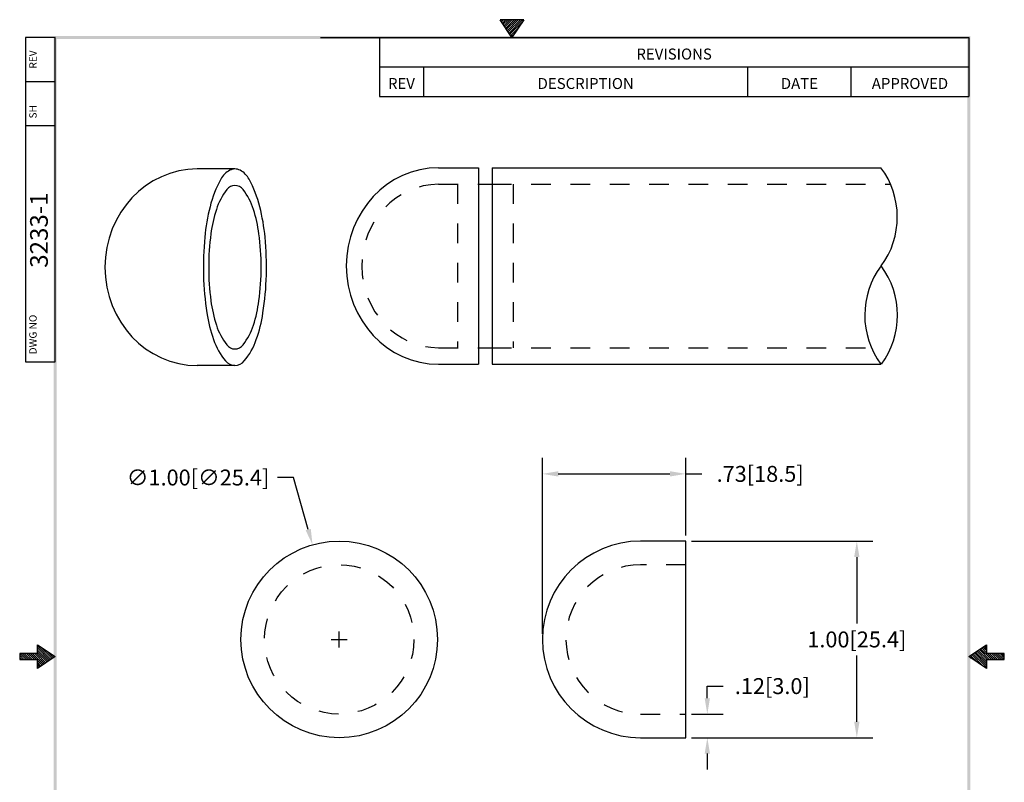
# Model space of a CAD drawing. Extents: x 22.92 to 27.93, y -1.05 to 5.43.
# Drawn here: x 22.92 to 27.93, y 1.55 to 5.43 of the extents above; entities that cross this region are included whole.
import ezdxf
from ezdxf.enums import TextEntityAlignment as Align

# ---------------------------------------------------------------- set-up
doc = ezdxf.new("R2010")
doc.units = 0
doc.header["$LTSCALE"] = 0.4
doc.header["$MEASUREMENT"] = 0
doc.linetypes.add('HIDDEN', pattern=[0.375, 0.25, -0.125])
doc.layers.get('0').update_dxf_attribs({"linetype": 'CONTINUOUS'})
doc.layers.get('DEFPOINTS').update_dxf_attribs({"linetype": 'CONTINUOUS'})
for name, color, linetype in [('DIM', 1, 'CONTINUOUS'), ('HIDDEN', 5, 'HIDDEN'), ('OBJ', 3, 'CONTINUOUS'), ('PV-C85', 7, 'CONTINUOUS')]:
    doc.layers.add(name, color=color, linetype=linetype)
doc.styles.add('BAVWM$0$STANDARD', font='txt')
doc.dimstyles.new('ROBS', dxfattribs={"dimtxt": 0.18, "dimasz": 0.18, "dimexe": 0.18, "dimexo": 0.0625, "dimgap": 0.09, "dimtad": 0, "dimtih": 1, "dimtoh": 1, "dimzin": 4, "dimdsep": 46, "dimtxsty": 'STANDARD', "dimcen": 0.09, "dimadec": 0, "dimazin": 0, "dimtfac": 1, "dimtofl": 0, "dimtmove": 0, "dimatfit": 3, "dimfxl": 1, "dimtolj": 1, "dimtzin": 12, "dimarcsym": 0})

# ---------------------------------------------------------------- blocks, each defined once
blk = doc.blocks.new('BAVWM')
at = {"color": 7}
for p, q in [((5.5049, 11.1404), (5.4049, 11.2904)), ((5.6049, 11.2904), (5.4049, 11.2904)), ((5.4165, 11.2904), (5.4095, 11.2834)), ((5.4342, 11.2904), (5.4166, 11.2728)), ((5.4518, 11.2904), (5.4237, 11.2622)), ((5.4695, 11.2904), (5.4307, 11.2516)), ((5.4872, 11.2904), (5.4378, 11.241)), ((5.5049, 11.2904), (5.4449, 11.2304)), ((5.5225, 11.2904), (5.4519, 11.2198)), ((5.5402, 11.2904), (5.459, 11.2092)), ((5.5579, 11.2904), (5.4661, 11.1986)), ((5.5756, 11.2904), (5.4732, 11.188)), ((5.5933, 11.2904), (5.4802, 11.1774)), ((5.6049, 11.2904), (5.5049, 11.1404)), ((5.5927, 11.2722), (5.4873, 11.1668)), ((5.5574, 11.2192), (5.4944, 11.1562)), ((1.3799, 11.1404), (1.3799, 8.3904)), ((1.6299, 11.1404), (1.3799, 11.1404)), ((1.6299, 8.3904), (1.6299, 11.1404)), ((3.8799, 11.1404), (9.3799, 11.1404)), ((4.3799, 11.1404), (4.3799, 10.6404)), ((5.522, 11.1662), (5.5014, 11.1456)), ((9.3799, 11.1404), (9.3799, 10.6404)), ((4.3799, 10.8904), (9.3799, 10.8904)), ((4.7549, 10.8904), (4.7549, 10.6404)), ((7.5049, 10.6404), (7.5049, 10.8904)), ((8.3799, 10.6404), (8.3799, 10.8904)), ((1.3799, 10.7654), (1.6299, 10.7654)), ((4.3799, 10.6404), (9.3799, 10.6404)), ((1.6299, 10.3904), (1.3799, 10.3904)), ((1.3799, 8.3904), (1.6299, 8.3904)), ((1.4799, 5.9154), (1.4799, 5.9904)), ((1.4799, 5.9904), (1.6299, 5.8904)), ((1.4799, 5.9812), (1.5944, 5.8667)), ((1.4799, 5.9635), (1.5838, 5.8597)), ((1.4799, 5.9459), (1.5731, 5.8526)), ((1.5053, 5.9734), (1.605, 5.8738)), ((1.5584, 5.9381), (1.6156, 5.8809)), ((9.3799, 5.8904), (9.5299, 5.9904)), ((9.5299, 5.8526), (9.4472, 5.9353)), ((9.5348, 5.8654), (9.4578, 5.9424)), ((9.5524, 5.8654), (9.4684, 5.9494)), ((9.5701, 5.8654), (9.479, 5.9565)), ((9.5299, 5.9233), (9.4896, 5.9636)), ((9.5299, 5.941), (9.5002, 5.9707)), ((9.5299, 5.9587), (9.5108, 5.9777)), ((9.5299, 5.9764), (9.5215, 5.9848)), ((9.5299, 5.9904), (9.5299, 5.9154)), ((1.4799, 5.9154), (1.3299, 5.9154)), ((1.3299, 5.9154), (1.3299, 5.8654)), ((1.3299, 5.9014), (1.3659, 5.8654)), ((1.3299, 5.8837), (1.3482, 5.8654)), ((1.3299, 5.8661), (1.3305, 5.8654)), ((1.3299, 5.8654), (1.4799, 5.8654)), ((1.3336, 5.9154), (1.3836, 5.8654)), ((1.3512, 5.9154), (1.4012, 5.8654)), ((1.3689, 5.9154), (1.4189, 5.8654)), ((1.3866, 5.9154), (1.4366, 5.8654)), ((1.4043, 5.9154), (1.4543, 5.8654)), ((1.4219, 5.9154), (1.4719, 5.8654)), ((1.4396, 5.9154), (1.5307, 5.8243)), ((1.4573, 5.9154), (1.5413, 5.8314)), ((1.475, 5.9154), (1.5519, 5.8385)), ((1.4799, 5.9282), (1.5625, 5.8455)), ((1.6299, 5.8904), (1.4799, 5.7904)), ((1.4799, 5.7904), (1.4799, 5.8654)), ((1.4799, 5.8575), (1.5201, 5.8172)), ((1.6114, 5.9027), (1.6262, 5.888)), ((9.5299, 5.7904), (9.3799, 5.8904)), ((9.3983, 5.8781), (9.3836, 5.8929)), ((9.4514, 5.8427), (9.3942, 5.8999)), ((9.5044, 5.8074), (9.4048, 5.907)), ((9.5299, 5.7996), (9.4154, 5.9141)), ((9.5299, 5.8173), (9.426, 5.9212)), ((9.5299, 5.835), (9.4366, 5.9282)), ((9.6799, 5.9154), (9.5299, 5.9154)), ((9.5299, 5.8654), (9.6799, 5.8654)), ((9.5299, 5.8654), (9.5299, 5.7904)), ((9.5878, 5.8654), (9.5378, 5.9154)), ((9.6055, 5.8654), (9.5555, 5.9154)), ((9.6232, 5.8654), (9.5732, 5.9154)), ((9.6408, 5.8654), (9.5908, 5.9154)), ((9.6585, 5.8654), (9.6085, 5.9154)), ((9.6762, 5.8654), (9.6262, 5.9154)), ((9.6799, 5.8794), (9.6439, 5.9154)), ((9.6799, 5.8971), (9.6615, 5.9154)), ((9.6799, 5.9148), (9.6792, 5.9154)), ((9.6799, 5.8654), (9.6799, 5.9154)), ((1.4799, 5.8398), (1.5095, 5.8102)), ((1.4799, 5.8221), (1.4989, 5.8031)), ((1.4799, 5.8044), (1.4883, 5.796))]:
    blk.add_line(p, q, dxfattribs=at)
for points in [[(1.6424, 11.1404), (1.6174, 11.1404), (1.6424, 0.6529), (1.6174, 0.6279)], [(9.3674, 11.1279), (9.3924, 11.1529), (1.6299, 11.1279), (1.6299, 11.1529)], [(9.3674, 0.6529), (9.3924, 0.6279), (9.3674, 11.1279), (9.3924, 11.1529)]]:
    blk.add_trace(points, dxfattribs=at)
at = {"color": 7, "style": 'BAVWM$0$STANDARD'}
blk.add_text('REV', height=0.0625, rotation=90, dxfattribs=at).set_placement((1.4736, 10.9529), align=Align.CENTER)
for s, p in [('REVISIONS', (6.8799, 10.9529)), ('REV', (4.5674, 10.7029)), ('DESCRIPTION', (6.1299, 10.7029)), ('DATE', (7.9424, 10.7029)), ('APPROVED', (8.8799, 10.7029))]:
    blk.add_text(s, height=0.093, dxfattribs=at).set_placement(p, align=Align.CENTER)
for s, p in [('SH', (1.4736, 10.4529)), ('DWG NO', (1.4736, 8.4529))]:
    blk.add_text(s, height=0.0625, rotation=90, dxfattribs=at).set_placement(p)
blk = doc.blocks.new('*D1')
at = {"color": 0, "linetype": 'ByBlock'}
for p, q in [((26.5832, 2.5848), (26.5832, 2.6464)), ((26.5832, 2.6464), (26.6642, 2.6464)), ((26.502, 2.5038), (26.6642, 2.5038)), ((26.502, 2.3838), (26.6642, 2.3838)), ((26.5832, 2.3028), (26.5832, 2.2218))]:
    blk.add_line(p, q, dxfattribs=at)
for points in [[(26.5697, 2.5848), (26.5967, 2.5848), (26.5832, 2.5038)], [(26.5697, 2.3028), (26.5967, 2.3028), (26.5832, 2.3838)]]:
    blk.add_solid(points, dxfattribs=at)
at = {"layer": 'DEFPOINTS', "color": 0, "linetype": 'ByBlock'}
for p in [(26.4739, 2.5038), (26.5832, 2.5038), (26.4739, 2.3838)]:
    blk.add_point(p, dxfattribs=at)
at = {"color": 0, "linetype": 'ByBlock', "insert": (26.9139, 2.6464), "char_height": 0.081, "attachment_point": 5}
blk.add_mtext('\\A1;.12[3.0]', dxfattribs=at)
blk = doc.blocks.new('*D2')
at = {"color": 0, "linetype": 'ByBlock'}
for p, q in [((26.502, 3.3838), (27.4249, 3.3838)), ((27.3439, 3.3028), (27.3439, 2.9648)), ((27.3439, 2.4648), (27.3439, 2.8028)), ((26.502, 2.3838), (27.4249, 2.3838))]:
    blk.add_line(p, q, dxfattribs=at)
for points in [[(27.3304, 3.3028), (27.3574, 3.3028), (27.3439, 3.3838)], [(27.3304, 2.4648), (27.3574, 2.4648), (27.3439, 2.3838)]]:
    blk.add_solid(points, dxfattribs=at)
at = {"layer": 'DEFPOINTS', "color": 0, "linetype": 'ByBlock'}
for p in [(26.4739, 3.3838), (27.3439, 3.3838), (26.4739, 2.3838)]:
    blk.add_point(p, dxfattribs=at)
at = {"color": 0, "linetype": 'ByBlock', "insert": (27.3439, 2.8838), "char_height": 0.081, "attachment_point": 5}
blk.add_mtext('\\A1;1.00[25.4]', dxfattribs=at)
blk = doc.blocks.new('*D3')
at = {"color": 0, "linetype": 'ByBlock'}
for p, q in [((25.7439, 2.9119), (25.7439, 3.8071)), ((26.4739, 3.4119), (26.4739, 3.8071)), ((25.8249, 3.7261), (26.3929, 3.7261)), ((26.4739, 3.7261), (26.5549, 3.7261))]:
    blk.add_line(p, q, dxfattribs=at)
for points in [[(25.8249, 3.7396), (25.8249, 3.7126), (25.7439, 3.7261)], [(26.3929, 3.7396), (26.3929, 3.7126), (26.4739, 3.7261)]]:
    blk.add_solid(points, dxfattribs=at)
at = {"layer": 'DEFPOINTS', "color": 0, "linetype": 'ByBlock'}
for p in [(26.4739, 3.7261), (26.4739, 3.3838), (25.7439, 2.8838)]:
    blk.add_point(p, dxfattribs=at)
at = {"color": 0, "linetype": 'ByBlock', "insert": (26.8519, 3.7261), "char_height": 0.081, "attachment_point": 5}
blk.add_mtext('\\A1;.73[18.5]', dxfattribs=at)
blk = doc.blocks.new('*D4')
at = {"color": 0, "linetype": 'ByBlock'}
for p, q in [((24.4778, 3.7076), (24.3968, 3.7076)), ((24.5525, 3.443), (24.4778, 3.7076)), ((24.7102, 2.8433), (24.7102, 2.9243)), ((24.6697, 2.8838), (24.7507, 2.8838))]:
    blk.add_line(p, q, dxfattribs=at)
blk.add_solid([(24.5655, 3.4466), (24.5395, 3.4393), (24.5745, 3.365)], dxfattribs=at)
at = {"layer": 'DEFPOINTS', "color": 0, "linetype": 'ByBlock'}
for p in [(24.5745, 3.365), (24.8459, 2.4026)]:
    blk.add_point(p, dxfattribs=at)
at = {"color": 0, "linetype": 'ByBlock', "insert": (23.9918, 3.7076), "char_height": 0.081, "attachment_point": 5}
blk.add_mtext('\\A1;∅1.00[∅25.4]', dxfattribs=at)

msp = doc.modelspace()

# ---------------------------------------------------------------- linework, layer by layer
at = {"layer": 'HIDDEN', "color": 7, "extrusion": (0.34202, 0, 0.939693)}
for p, q in [((25.0476, 4.5918, -0.9365), (25.2513, 4.5918, -1.0106)), ((25.1438, 4.5918, -0.9715), (25.1438, 3.7604, -0.9715)), ((25.3193, 4.5918, -1.0354), (27.3474, 4.5918, -1.3038)), ((25.4268, 4.5918, -1.0745), (25.4268, 3.7604, -1.0745)), ((25.0476, 3.7604, -0.9365), (25.2513, 3.7604, -1.0106)), ((25.3193, 3.7604, -1.0354), (27.2495, 3.7604, -1.2682))]:
    msp.add_line(p, q, dxfattribs=at)
at = {"layer": 'HIDDEN', "color": 7}
for p, q in [((26.3056, 2.6562), (26.0756, 2.6562)), ((26.0756, 1.8962), (26.3056, 1.8962))]:
    msp.add_line(p, q, dxfattribs=at)
msp.add_circle((24.5418, 2.2762), 0.38, dxfattribs=at)
at = {"layer": 'HIDDEN', "color": 7, "extrusion": (0.34202, 0, 0.939693)}
msp.add_arc((4.1761, -23.8573, 7.6868), 0.4157, 0, 180, dxfattribs=at)
at = {"layer": 'HIDDEN', "color": 7}
msp.add_arc((26.0756, 2.2762), 0.38, 90, 270, dxfattribs=at)
at = {"layer": 'OBJ', "color": 7, "extrusion": (0.34202, 0, 0.939693)}
for p, q in [((25.0476, 4.6761, -0.9365), (25.2513, 4.6761, -1.0106)), ((25.2513, 4.6761, -1.0106), (25.2513, 3.6761, -1.0106)), ((25.3193, 4.6761, -1.0354), (25.3193, 3.6761, -1.0354)), ((25.3193, 4.6761, -1.0354), (27.2982, 4.6761, -1.2859)), ((25.2513, 4.5918, -1.0106), (25.3193, 4.5918, -1.0354)), ((25.2513, 3.7604, -1.0106), (25.3193, 3.7604, -1.0354)), ((25.0476, 3.6761, -0.9365), (25.2513, 3.6761, -1.0106)), ((25.3193, 3.6761, -1.0354), (27.2982, 3.6761, -1.2859))]:
    msp.add_line(p, q, dxfattribs=at)
at = {"layer": 'OBJ', "color": 7}
for p, q in [((26.3056, 2.7762), (26.0756, 2.7762)), ((26.3056, 1.7762), (26.3056, 2.7762)), ((26.0756, 1.7762), (26.3056, 1.7762))]:
    msp.add_line(p, q, dxfattribs=at)
msp.add_circle((24.5418, 2.2762), 0.5, dxfattribs=at)
at = {"layer": 'OBJ', "color": 7, "extrusion": (0.34202, 0, 0.939693)}
for centre, radius, start, end in [((4.1761, -23.8573, 7.6868), 0.5, 0, 180), ((4.4254, -25.7819, 8.1282), 0.3986, 231.2885, 308.9775), ((3.9254, -26.4028, 8.1282), 0.3986, 51.0225, 128.7115), ((3.9254, -25.7831, 8.1282), 0.3986, 231.2885, 308.9775)]:
    msp.add_arc(centre, radius, start, end, dxfattribs=at)
at = {"layer": 'OBJ', "color": 7}
msp.add_arc((26.0756, 2.2762), 0.5, 90, 270, dxfattribs=at)
at = {"layer": 'PV-C85', "color": 7, "extrusion": (0, 1, 0)}
for p, q in [((24.0112, 4.6698, -0.5593), (23.8197, 4.6698, -0.4896)), ((24.0112, 3.6698, -0.5593), (23.8197, 3.6698, -0.4896))]:
    msp.add_line(p, q, dxfattribs=at)
at = {"layer": 'PV-C85', "color": 7, "extrusion": (0.34202, 0, 0.939693)}
for centre, radius, start, end in [((4.1698, -22.5506, 7.6868), 0.5, 360, 180), ((4.561, -22.7757, 7.6868), 0.1133, 25.6247, 60.0094), ((4.5998, -22.7571, 7.6868), 0.0703, 13.4, 25.6247), ((4.6112, -22.7544, 7.6868), 0.0586, 360, 13.4), ((4.6112, -22.7544, 7.6868), 0.0586, 346.6, 0), ((4.5998, -22.7517, 7.6868), 0.0703, 334.3753, 346.6), ((4.561, -22.7331, 7.6868), 0.1133, 299.9906, 334.3753), ((4.3281, -23.1793, 7.6868), 0.5793, 60.0094, 75.0327), ((4.3281, -22.3295, 7.6868), 0.5793, 284.9673, 299.9906), ((4.3593, -22.9591, 7.6868), 0.3226, 50.4532, 71.1183), ((4.5283, -22.7544, 7.6868), 0.0571, 0, 50.4532), ((4.5283, -22.7544, 7.6868), 0.0571, 309.5468, 360), ((4.3593, -22.5497, 7.6868), 0.3226, 288.8817, 309.5468), ((4.2211, -23.5796, 7.6868), 0.9937, 75.0327, 84.1497), ((4.2453, -23.2924, 7.6868), 0.6749, 71.1183, 81.9366), ((4.2453, -22.2163, 7.6868), 0.6749, 278.0634, 288.8817), ((4.2211, -21.9292, 7.6868), 0.9937, 275.8503, 284.9673), ((4.1706, -24.0718, 7.6868), 1.4884, 84.1497, 91.5963), ((4.1698, -23.8255, 7.6868), 1.2132, 81.9366, 90), ((4.1698, -21.6833, 7.6868), 1.2132, 270, 278.0634), ((4.1706, -21.437, 7.6868), 1.4884, 268.4037, 275.8503), ((4.1698, -23.8255, 7.6868), 1.2132, 90, 98.0634), ((4.1698, -21.6833, 7.6868), 1.2132, 261.9366, 270), ((4.1683, -23.9893, 7.6868), 1.4059, 91.5963, 99.4679), ((4.1683, -21.5195, 7.6868), 1.4059, 260.5321, 268.4037), ((4.0943, -23.2924, 7.6868), 0.6749, 98.0634, 108.8817), ((4.0943, -22.2163, 7.6868), 0.6749, 251.1183, 261.9366), ((4.0581, -23.3284, 7.6868), 0.7359, 99.4679, 110.3559), ((4.0581, -22.1804, 7.6868), 0.7359, 249.6441, 260.5321), ((3.9802, -22.9591, 7.6868), 0.3226, 108.8817, 129.5468), ((3.9802, -22.5497, 7.6868), 0.3226, 230.4532, 251.1183), ((3.9245, -22.9682, 7.6868), 0.3517, 110.3559, 131.2065), ((3.8112, -22.7544, 7.6868), 0.0571, 129.5468, 180), ((3.8112, -22.7544, 7.6868), 0.0571, 180, 230.4532), ((3.9245, -22.5406, 7.6868), 0.3517, 228.7935, 249.6441), ((3.7373, -22.7544, 7.6868), 0.0675, 131.2065, 180), ((3.7373, -22.7544, 7.6868), 0.0675, 180, 228.7935)]:
    msp.add_arc(centre, radius, start, end, dxfattribs=at)

# ---------------------------------------------------------------- block references
at = {"color": 7, "xscale": 0.6, "yscale": 0.6, "zscale": 0.6}
msp.add_blockref('BAVWM', (22.1181, -1.3451), dxfattribs=at)

# ---------------------------------------------------------------- texts
at = {"layer": 'DIM', "color": 7}
msp.add_text('3233-1', height=0.09, rotation=90, dxfattribs=at).set_placement((23.0591, 4.167))

# ---------------------------------------------------------------- dimensions: what is measured, and where the dimension line sits
dim = msp.add_linear_dim(base=(26.3056, 3.1185), p1=(25.5756, 2.2762), p2=(26.3056, 2.7762), dimstyle='ROBS', override={"dimscale": 0.45, "dimatfit": 2}, dxfattribs=at)
dim.commit()
dim.dimension.update_dxf_attribs({"geometry": '*D3', "text_midpoint": (26.6836, 3.1185), "insert": (-0.1683, -0.6076)})
dim = msp.add_diameter_dim_2p(p1=(24.6775, 1.7949), p2=(24.4061, 2.7574), dimstyle='ROBS', override={"dimscale": 0.45, "dimatfit": 2}, dxfattribs=at)
dim.commit()
dim.dimension.update_dxf_attribs({"geometry": '*D4', "text_midpoint": (23.8235, 3.1), "dimtype": 163, "insert": (-0.1683, -0.6076)})
dim = msp.add_linear_dim(base=(27.1755, 2.7762), p1=(26.3056, 1.7762), p2=(26.3056, 2.7762), angle=90, dimstyle='ROBS', override={"dimscale": 0.45, "dimatfit": 2}, dxfattribs=at)
dim.commit()
dim.dimension.update_dxf_attribs({"geometry": '*D2', "text_midpoint": (27.1755, 2.2762), "insert": (-0.1683, -0.6076)})
dim = msp.add_linear_dim(base=(26.4148, 1.8962), p1=(26.3056, 1.7762), p2=(26.3056, 1.8962), angle=90, dimstyle='ROBS', override={"dimscale": 0.45, "dimatfit": 2}, dxfattribs=at)
dim.commit()
dim.dimension.update_dxf_attribs({"geometry": '*D1', "text_midpoint": (26.7456, 2.0388), "dimtype": 160, "insert": (-0.1683, -0.6076)})

doc.saveas('drawing.dxf')
